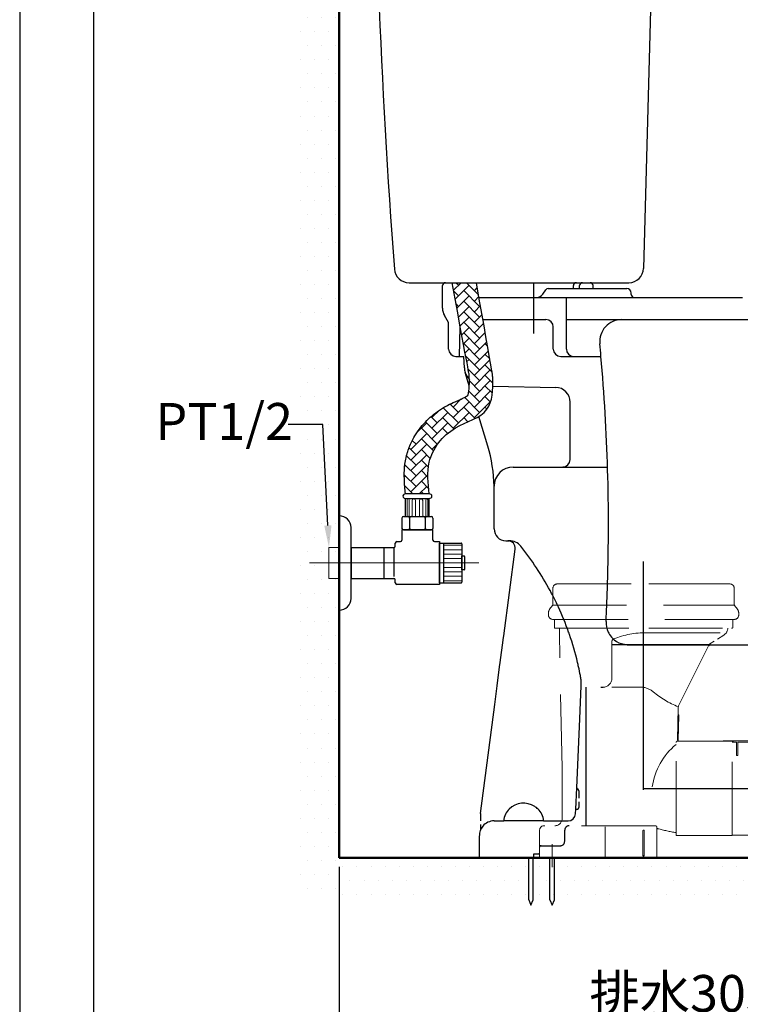
# Model space of a CAD drawing. Units: millimetres. Extents: x 0 to 210, y 0 to 297.
# Drawn here: x 0 to 49, y 61 to 128 of the extents above; entities that cross this region are included whole.
import ezdxf
from ezdxf import colors
from ezdxf.entities.mleader import LeaderData, LeaderLine
from ezdxf.math import Vec2, Vec3

# ---------------------------------------------------------------- set-up
doc = ezdxf.new("R2010")
doc.units = ezdxf.units.MM
doc.header["$PDMODE"] = 3
for name, pattern in [('CENTER', [50.8, 31.75, -6.35, 6.35, -6.35]), ('DASHED', [0.75, 0.5, -0.25]), ('HIDDEN', [0.375, 0.25, -0.125])]:
    doc.linetypes.add(name, pattern=pattern)
for name, color, linetype in [('1', 7, 'Continuous'), ('PIC11', 7, 'Continuous'), ('繪圖線', 7, 'Continuous')]:
    doc.layers.add(name, color=color, linetype=linetype)
for name, color, linetype, lineweight in [('中心線', 2, 'CENTER', 13), ('標註線', 3, 'Continuous', 13), ('牆壁線', 130, 'Continuous', 50)]:
    doc.layers.add(name, color=color, linetype=linetype, lineweight=lineweight)
doc.styles.get("Standard").update_dxf_attribs({"font": 'Microsoft JhengHei.ttf'})
doc.dimstyles.new('ISO-25', dxfattribs={"dimtxt": 2.5, "dimasz": 2.5, "dimexe": 1.25, "dimexo": 0.625, "dimtad": 1, "dimdec": 1, "dimlfac": 10, "dimdsep": 46, "dimtxsty": 'Standard', "dimcen": 2.5, "dimclrd": 3, "dimclre": 3, "dimclrt": 2, "dimadec": 0, "dimazin": 2, "dimtfac": 1, "dimtdec": 1, "dimtmove": 0, "dimatfit": 3, "dimfxl": 0, "dimarcsym": 0})

# ---------------------------------------------------------------- blocks, each defined once
blk = doc.blocks.new('*D17')
at = {"layer": 'Defpoints', "color": 0}
for p in [(21.671, 71.297), (75.667, 59.69), (75.667, 59.275)]:
    blk.add_point(p, dxfattribs=at)
at = {"layer": '標註線', "color": 3, "lineweight": -2}
for p, q in [((21.671, 70.672), (21.671, 58.44)), ((75.667, 59.9), (75.667, 60.94)), ((24.171, 59.69), (73.167, 59.69))]:
    blk.add_line(p, q, dxfattribs=at)
at = {"layer": '標註線', "color": 3}
for points in [[(24.171, 60.106), (24.171, 59.273), (21.671, 59.69)], [(73.167, 60.106), (73.167, 59.273), (75.667, 59.69)]]:
    blk.add_solid(points, dxfattribs=at)
at = {"layer": '標註線', "color": 2, "insert": (48.669, 61.771), "char_height": 2.5, "attachment_point": 5}
blk.add_mtext('排水305~540', dxfattribs=at)
blk = doc.blocks.new('*D20')
at = {"layer": 'Defpoints', "color": 0}
for p in [(21.671, 71.297), (87.971, 68.297), (87.971, 52.69)]:
    blk.add_point(p, dxfattribs=at)
at = {"layer": '標註線', "color": 3, "lineweight": -2}
for p, q in [((21.671, 70.672), (21.671, 51.44)), ((87.971, 67.672), (87.971, 51.44)), ((24.171, 52.69), (85.471, 52.69))]:
    blk.add_line(p, q, dxfattribs=at)
at = {"layer": '標註線', "color": 3}
for points in [[(24.171, 53.106), (24.171, 52.273), (21.671, 52.69)], [(85.471, 53.106), (85.471, 52.273), (87.971, 52.69)]]:
    blk.add_solid(points, dxfattribs=at)
at = {"layer": '標註線', "color": 2, "insert": (54.821, 54.606), "char_height": 2.5, "attachment_point": 5}
blk.add_mtext('663', dxfattribs=at)

msp = doc.modelspace()

# ---------------------------------------------------------------- hatches: boundary and pattern name
at = {"layer": '標註線', "lineweight": 0}
h = msp.add_hatch(dxfattribs=at)
h.set_pattern_fill('AR-HBONE', color=256, scale=0.005)
h.set_pattern_definition([(45, (30.8296, 106.8915), (7e-17, 0.71842), [1.524, -0.508]), (135, (31.1888, 107.2507), (7e-17, 0.71842), [1.524, -0.508])])
edge = h.paths.add_edge_path()
edge.add_spline(control_points=[(32.088, 103.283), (32.093, 103.453), (32.092, 103.729), (32.083, 103.993), (30.97, 110.298)], knot_values=[91.982915, 91.982915, 91.982915, 91.982915, 96.753959, 99.75874, 99.75874, 99.75874, 99.75874], degree=3, periodic=0)
edge.add_line((30.97, 110.298), (29.317, 110.298))
edge.add_spline(control_points=[(29.317, 110.298), (30.478, 104.084), (30.479, 104.073), (30.482, 103.987), (30.485, 103.913), (30.488, 103.801), (30.489, 103.762), (30.49, 103.723)], knot_values=[96.422776, 96.422776, 96.422776, 96.422776, 96.803349, 96.803349, 99.196174, 99.196174, 100.462224, 100.462224, 100.462224, 100.462224], degree=3, periodic=0)
edge.add_spline(control_points=[(30.49, 103.723), (30.49, 103.688), (30.491, 103.654), (30.492, 103.51), (30.491, 103.404), (30.488, 103.304)], knot_values=[91.639792, 91.639792, 91.639792, 91.639792, 92.766567, 92.766567, 96.422776, 96.422776, 96.422776, 96.422776], degree=3, periodic=0)
edge.add_spline(control_points=[(30.488, 103.304), (30.487, 103.281), (30.486, 103.259), (30.479, 103.119), (30.469, 103.011), (30.448, 102.868), (30.439, 102.82), (30.42, 102.741), (30.411, 102.71), (30.399, 102.677), (30.396, 102.668), (30.393, 102.661)], knot_values=[79.589253, 79.589253, 79.589253, 79.589253, 80.41644, 80.41644, 84.899837, 84.899837, 87.595819, 87.595819, 90.291801, 90.291801, 91.639792, 91.639792, 91.639792, 91.639792], degree=3, periodic=0)
edge.add_spline(control_points=[(30.393, 102.661), (30.385, 102.655), (30.372, 102.645), (30.324, 102.611), (30.279, 102.584), (30.145, 102.51), (30.045, 102.46), (29.807, 102.351), (29.67, 102.29), (29.366, 102.153), (29.2, 102.075), (28.931, 101.936), (28.837, 101.884), (28.691, 101.799), (28.644, 101.77), (28.239, 101.515), (27.911, 101.253), (27.323, 100.666), (27.063, 100.342), (26.695, 99.753), (26.565, 99.502), (26.402, 99.111), (26.354, 98.977), (26.289, 98.773), (26.269, 98.705), (26.233, 98.57), (26.217, 98.504), (26.202, 98.438)], knot_values=[21.200655, 21.200655, 21.200655, 21.200655, 23.168997, 23.168997, 26.48063, 26.48063, 30.81689, 30.81689, 35.15315, 35.15315, 39.48941, 39.48941, 41.74813, 41.74813, 42.87749, 42.87749, 51.397732, 51.397732, 59.917974, 59.917974, 65.67538, 65.67538, 68.554083, 68.554083, 69.993435, 69.993435, 71.351934, 71.351934, 71.351934, 71.351934], degree=3, periodic=0)
edge.add_spline(control_points=[(26.202, 98.438), (26.201, 98.434), (26.2, 98.43), (26.168, 98.282), (26.144, 98.139), (26.088, 97.714), (26.077, 97.441), (26.08, 96.922), (26.095, 96.676), (26.128, 96.29), (26.143, 96.143), (26.159, 95.992), (26.16, 95.982), (26.161, 95.971)], knot_values=[1.699287, 1.699287, 1.699287, 1.699287, 1.78014, 1.78014, 4.758716, 4.758716, 10.841577, 10.841577, 16.924438, 16.924438, 20.908107, 20.908107, 21.200655, 21.200655, 21.200655, 21.200655], degree=3, periodic=0)
edge.add_ellipse((26.171, 95.821), major_axis=(-0.185, 0), ratio=0.814345, start_angle=261.02516, end_angle=272.9966, ccw=False)
edge.add_line((26.2, 95.97), (27.771, 95.97))
edge.add_spline(control_points=[(27.771, 95.97), (27.691, 96.701), (27.501, 98.427), (29.036, 100.416), (30.655, 100.942), (31.123, 101.225)], knot_values=[0, 0, 0, 0, 21.524634, 50.802441, 67.615452, 67.615452, 67.615452, 67.615452], degree=3, periodic=0)
edge.add_spline(control_points=[(31.123, 101.225), (31.346, 101.36), (31.938, 101.834), (32.07, 102.703), (32.088, 103.283)], knot_values=[67.615452, 67.615452, 67.615452, 67.615452, 75.651012, 91.982915, 91.982915, 91.982915, 91.982915], degree=3, periodic=0)
at = {"layer": '繪圖線', "lineweight": 0}
h = msp.add_hatch(dxfattribs=at)
h.set_pattern_fill('DOTS', color=256, scale=0.6)
h.set_pattern_definition([(0, (-250.4966, 597.852), (0.47625, 0.9525), [0, -0.9525])])
h.paths.add_polyline_path([(21.671, 151.351), (18.671, 151.351), (18.671, 68.297), (21.671, 68.297)])
h = msp.add_hatch(dxfattribs=at)
h.set_pattern_fill('DOTS', color=256, scale=0.6)
h.set_pattern_definition([(0, (-250.4966, 615.53465), (0.47625, 0.9525), [0, -0.9525])])
h.paths.add_polyline_path([(21.671, 71.297), (21.671, 68.297), (97.918, 68.297), (97.918, 71.297)])

# ---------------------------------------------------------------- linework, layer by layer
msp.add_lwpolyline([(0, 0), (210, 0), (210, 297), (0, 297)], close=True)
at = {"lineweight": 30}
msp.add_lwpolyline([(5, 5), (205, 5), (205, 292), (5, 292)], close=True, dxfattribs=at)
at = {"layer": '1', "color": 7}
for p, q in [((43.465, 154.409), (42.302, 111.271)), ((26.402, 110.298), (33.426, 110.298)), ((28.87, 110.298), (29.317, 110.298)), ((29.276, 110.298), (30.176, 110.298)), ((30.176, 110.298), (31.076, 110.298)), ((33.426, 110.298), (36.326, 110.298)), ((34.87, 109.298), (34.87, 110.298)), ((36.326, 110.298), (41.302, 110.298)), ((37.747, 110.298), (38.167, 110.298)), ((38.167, 110.298), (38.684, 110.298)), ((28.67, 108.566), (28.67, 110.098)), ((35.469, 109.513), (35.676, 109.812)), ((35.84, 109.898), (37.547, 109.898)), ((37.547, 109.898), (37.547, 110.098)), ((37.547, 109.898), (37.967, 109.898)), ((37.967, 109.898), (37.967, 110.098)), ((37.967, 109.898), (38.884, 109.898)), ((38.884, 109.898), (38.884, 110.098)), ((38.884, 109.898), (41.17, 109.898)), ((41.47, 109.498), (41.47, 109.598)), ((31.16, 109.298), (34.87, 109.298)), ((34.87, 109.298), (35.058, 109.298)), ((34.87, 107.798), (34.87, 109.298)), ((35.058, 109.298), (37.07, 109.298)), ((37.07, 109.298), (41.67, 109.298)), ((37.07, 107.798), (37.07, 109.298)), ((41.67, 109.298), (49.021, 109.298)), ((29.078, 107.59), (28.804, 108.066)), ((29.078, 105.798), (29.078, 107.59)), ((31.42, 107.798), (34.87, 107.798)), ((34.87, 107.798), (35.684, 107.798)), ((34.87, 106.848), (34.87, 107.798)), ((37.07, 105.798), (37.07, 107.798)), ((37.07, 107.798), (40.829, 107.798)), ((40.829, 107.798), (50.671, 107.798)), ((29.822, 105.298), (29.864, 107.308)), ((36.184, 105.798), (36.184, 107.298)), ((29.578, 105.298), (29.822, 105.298)), ((29.822, 105.298), (30.114, 105.298)), ((30.154, 104.528), (30.114, 105.298)), ((36.684, 105.298), (37.57, 105.298)), ((37.57, 105.298), (39.416, 105.298)), ((30.488, 103.304), (30.209, 104.217)), ((32.088, 103.283), (36.346, 103.196)), ((37.325, 98.298), (37.325, 102.196)), ((31.735, 99.22), (31.123, 101.225)), ((33.47, 97.797), (36.825, 97.797)), ((36.825, 97.797), (39.862, 97.797)), ((32.17, 96.486), (32.17, 96.497)), ((32.17, 93.597), (32.17, 96.486)), ((32.822, 86.347), (33.596, 92.232)), ((32.97, 92.797), (33.1, 92.797)), ((33.1, 92.797), (33.198, 92.797)), ((32.79, 86.107), (32.822, 86.347)), ((32.585, 84.547), (32.783, 86.057)), ((32.783, 86.057), (32.79, 86.107)), ((41.257, 85.747), (41.37, 85.747)), ((41.37, 85.747), (42.07, 85.747)), ((42.07, 85.747), (42.77, 85.747)), ((42.77, 85.747), (43.15, 85.747)), ((43.15, 85.747), (43.815, 85.747)), ((43.815, 85.747), (47.845, 85.747)), ((47.845, 85.747), (64.871, 85.747)), ((32.374, 82.947), (32.545, 84.247)), ((32.545, 84.247), (32.585, 84.547)), ((32.208, 81.684), (32.374, 82.947)), ((37.971, 80.722), (38.068, 82.947)), ((38.068, 82.947), (38.069, 82.963)), ((31.249, 74.297), (32.208, 81.684)), ((37.768, 76.038), (37.971, 80.722)), ((37.705, 74.597), (37.768, 76.038)), ((37.691, 74.275), (37.705, 74.597)), ((37.705, 74.597), (37.82, 74.597)), ((32.17, 73.797), (32.82, 73.797)), ((33.72, 73.797), (32.82, 73.797)), ((34.72, 73.797), (33.72, 73.797)), ((35.52, 73.797), (34.72, 73.797)), ((35.52, 73.797), (37.192, 73.797)), ((31.17, 71.297), (31.17, 72.793)), ((29.713, 71.297), (29.562, 71.297)), ((31.17, 71.297), (29.713, 71.297)), ((31.17, 71.297), (32.14, 71.297)), ((32.14, 71.297), (34.82, 71.297)), ((34.52, 68.438), (34.52, 71.297)), ((34.82, 71.297), (42.025, 71.297)), ((34.82, 68.438), (34.82, 71.297)), ((35.954, 68.439), (35.954, 71.298)), ((36.254, 68.439), (36.254, 71.298)), ((42.025, 71.297), (42.07, 71.297)), ((42.07, 71.297), (42.12, 71.297)), ((42.12, 71.297), (42.32, 71.297)), ((42.32, 71.297), (67.804, 71.297)), ((34.52, 68.438), (34.67, 68.076)), ((34.67, 68.076), (34.82, 68.438)), ((35.954, 68.439), (36.104, 68.077)), ((36.104, 68.077), (36.254, 68.439))]:
    msp.add_line(p, q, dxfattribs=at)
at = {"layer": '1', "color": 7, "linetype": 'DASHED'}
for p, q in [((37.92, 75.834), (37.92, 74.697)), ((31.249, 74.297), (31.249, 73.247))]:
    msp.add_line(p, q, dxfattribs=at)
at = {"layer": '1', "color": 7}
for centre, radius, start, end in [((523.976, 148.999), 500, 180, 184.33298), ((26.402, 111.298), 1, 184.33298, 270), ((41.302, 111.298), 1, 270, 358.45533), ((28.87, 110.098), 0.2, 89.99969, 179.99969), ((37.747, 110.098), 0.2, 90, 180), ((38.167, 110.098), 0.2, 90, 180), ((38.684, 110.098), 0.2, 0, 90), ((35.058, 109.798), 0.5, 270.00093, 325.32465), ((35.84, 109.698), 0.2, 90, 145.32558), ((41.17, 109.598), 0.3, 0, 90), ((41.67, 109.498), 0.2, 180, 269.99562), ((29.67, 108.566), 1, 180, 209.98576), ((35.684, 107.298), 0.5, 0, 90), ((40.83, 106.298), 1.5, 90.06566, 185.43774), ((29.578, 105.798), 0.5, 180, 270), ((36.684, 105.798), 0.5, 180, 270), ((37.57, 105.798), 0.5, 180, 270), ((-90.08, 93.836), 130.003, 5.05806, 5.43774), ((-90.08, 93.836), 130.003, 358.26388, 5.05806), ((31.452, 104.597), 1.3, 183.0181, 196.98997), ((31.452, 104.597), 1.3, 196.98997, 222.24571), ((36.325, 102.196), 1, 0, 88.82364), ((22.172, 96.298), 10, 1.07466, 16.98997), ((36.825, 98.298), 0.5, 269.99061, 359.99061), ((33.47, 96.497), 1.3, 90, 180), ((22.172, 96.298), 10, 1.01095, 1.07466), ((32.97, 93.597), 0.8, 180, 270), ((33.1, 92.297), 0.5, 352.50414, 90), ((33.198, 91.797), 1, 38.70861, 90), ((18.371, 79.915), 20, 28.36174, 38.70861), ((-90.08, 93.836), 130.003, 357.55822, 358.26388), ((36.47, 89.397), 0.5, 177.83409, 180), ((18.371, 79.915), 20, 27.13327, 28.36174), ((18.371, 79.915), 20, 24.77727, 27.13327), ((18.371, 79.915), 20, 19.51733, 24.77727), ((-90.08, 93.836), 130.003, 357.12811, 357.55822), ((41.257, 87.247), 1.5, 177.12811, 205.67935), ((18.371, 79.915), 20, 19.06205, 19.51733), ((18.371, 79.915), 20, 13.39081, 19.06205), ((41.257, 87.247), 1.5, 205.67935, 212.23099), ((41.257, 87.247), 1.5, 212.23099, 231.35593), ((41.257, 87.247), 1.5, 231.35593, 259.42204), ((41.257, 87.247), 1.5, 259.42204, 270), ((18.371, 79.915), 20, 12.50894, 13.39081), ((18.371, 79.915), 20, 10.77433, 12.50894), ((35.072, 83.093), 3, 357.51045, 10.77433), ((18.371, 79.915), 20, 9.73502, 10.77433), ((46.985, 86.712), 14.104, 229.19141, 229.63432), ((37.679, 75.792), 0.245, 9.93428, 45.57429), ((34.17, 73.597), 1.4, 57.60765, 134.41531), ((33.795, 73.797), 0.975, 151.92751, 180), ((34.17, 73.597), 1.4, 134.41531, 151.92751), ((34.17, 73.597), 1.4, 45.58469, 57.60765), ((34.17, 73.597), 1.4, 28.07249, 45.58469), ((34.545, 73.797), 0.975, 0, 28.07249), ((37.192, 74.297), 0.5, 270, 357.51045), ((37.82, 74.697), 0.1, 270.01711, 359.98289), ((32.17, 72.797), 1, 90, 139.80411), ((32.175, 72.795), 1.005, 139.91246, 179.89156), ((29.713, 71.397), 0.1, 269.92691, 270.0731)]:
    msp.add_arc(centre, radius, start, end, dxfattribs=at)
at = {"layer": 'PIC11', "color": 2, "linetype": 'CENTER'}
msp.add_line((42.305, 75.906), (42.305, 91.387), dxfattribs=at)
at = {"layer": 'PIC11', "color": 7, "linetype": 'HIDDEN', "lineweight": 0, "ltscale": 20}
for p, q in [((36.155, 88.467), (36.155, 89.565)), ((36.455, 89.865), (42.655, 89.865)), ((42.655, 89.865), (48.155, 89.865)), ((48.155, 89.865), (47.643, 89.865)), ((48.455, 88.467), (48.455, 89.565)), ((36.135, 88.407), (35.936, 88.145)), ((36.155, 88.434), (48.455, 88.434)), ((48.475, 88.407), (48.674, 88.145)), ((35.855, 87.904), (35.855, 87.765)), ((48.755, 87.904), (48.755, 87.765)), ((36.155, 87.465), (36.205, 87.465)), ((36.255, 87.465), (48.355, 87.465)), ((36.255, 86.915), (36.255, 87.415)), ((36.305, 86.865), (42.655, 86.865)), ((36.595, 86.865), (36.595, 86.565)), ((42.655, 86.865), (48.305, 86.865)), ((48.305, 86.865), (48.255, 86.865)), ((48.355, 86.915), (48.355, 87.415)), ((48.455, 87.465), (48.405, 87.465)), ((36.786, 77.363), (36.595, 86.565)), ((42.494, 86.562), (47.86, 86.562)), ((40.155, 83.465), (40.155, 85.954)), ((46.699, 85.68), (44.68, 81.6)), ((40.155, 82.865), (42.115, 82.865)), ((44.649, 81.472), (44.611, 79.306)), ((44.69, 80.956), (44.661, 79.304)), ((44.505, 72.855), (44.505, 79.105)), ((44.605, 79.205), (48.305, 79.205)), ((47.701, 79.234), (67.701, 79.234)), ((47.701, 79.205), (47.701, 79.234)), ((48.305, 79.148), (48.391, 79.234)), ((48.305, 72.805), (48.305, 79.205)), ((48.305, 79.135), (48.601, 79.135)), ((48.601, 78.235), (48.601, 79.135)), ((48.701, 78.235), (48.701, 79.135)), ((48.701, 79.135), (49.601, 79.135)), ((48.601, 78.235), (48.701, 78.235)), ((36.786, 73.965), (36.786, 77.363)), ((43.105, 73.465), (35.555, 73.465)), ((35.255, 71.315), (35.255, 73.165)), ((39.705, 71.347), (39.705, 73.395)), ((42.255, 71.465), (42.255, 73.115)), ((42.355, 71.465), (42.355, 73.115)), ((43.205, 71.315), (43.205, 73.365)), ((44.555, 72.805), (48.305, 72.805)), ((67.701, 72.835), (48.305, 72.835))]:
    msp.add_line(p, q, dxfattribs=at)
at = {"layer": 'PIC11', "color": 7, "linetype": 'HIDDEN', "lineweight": 0, "ltscale": 2}
msp.add_line((47.735, 86.386), (46.808, 85.801), dxfattribs=at)
at = {"layer": 'PIC11', "color": 7, "linetype": 'Continuous'}
for p, q in [((40.173, 85.756), (46.737, 85.756)), ((38.418, 73.465), (38.418, 82.865)), ((34.855, 71.265), (34.855, 71.565)), ((34.855, 71.565), (35.205, 71.565)), ((34.855, 71.265), (43.155, 71.265))]:
    msp.add_line(p, q, dxfattribs=at)
at = {"layer": 'PIC11', "color": 7, "linetype": 'HIDDEN', "ltscale": 20}
for p, q in [((39.398, 82.865), (39.555, 82.865)), ((36.955, 72.415), (36.955, 73.165)), ((35.355, 72.115), (36.655, 72.115))]:
    msp.add_line(p, q, dxfattribs=at)
at = {"layer": 'PIC11', "color": 7, "linetype": 'CENTER'}
msp.add_line((42.305, 76.005), (75.638, 76.005), dxfattribs=at)
at = {"layer": 'PIC11', "color": 7, "linetype": 'HIDDEN', "lineweight": 0, "ltscale": 20}
for centre, radius, start, end in [((36.455, 89.565), 0.3, 90, 180), ((36.455, 89.565), 0.3, 90, 180), ((36.455, 89.565), 0.3, 90, 180), ((48.155, 89.565), 0.3, 0, 90), ((48.155, 89.565), 0.3, 0, 90), ((36.255, 87.904), 0.4, 142.83755, 180), ((36.055, 88.467), 0.1, 322.83755, 0), ((48.555, 88.467), 0.1, 180, 217.16245), ((48.355, 87.904), 0.4, 0, 37.16245), ((36.155, 87.765), 0.3, 180, 270), ((48.455, 87.765), 0.3, 270, 0), ((36.205, 87.415), 0.05, 0, 90), ((36.305, 86.915), 0.05, 180, 270), ((47.415, 86.893), 0.6, 302.23679, 357.27315), ((48.305, 86.915), 0.05, 270, 0), ((48.405, 87.415), 0.05, 90, 180), ((42.494, 80.562), 6, 90, 111.63636), ((40.355, 85.954), 0.2, 111.63636, 180), ((39.555, 83.465), 0.6, 270, 0), ((42.115, 81.565), 1.3, 49.58435, 90), ((46.848, 87.123), 6, 229.58435, 248.50785), ((44.949, 81.467), 0.3, 153.66696, 179), ((44.64, 80.957), 0.05, 359, 89), ((47.367, 75.479), 4.521, 129.26817, 172.04642), ((35.555, 73.165), 0.3, 90, 180), ((36.286, 73.965), 0.5, 270, 0), ((43.105, 73.365), 0.1, 0, 90), ((42.305, 73.115), 0.05, 90, 180), ((42.305, 73.115), 0.05, 0, 90), ((43.255, 73.221), 0.05, 74.95154, 180), ((46.721, 86.113), 13.3, 254.95154, 260.40826), ((44.555, 72.855), 0.05, 180, 270)]:
    msp.add_arc(centre, radius, start, end, dxfattribs=at)
at = {"layer": 'PIC11', "color": 7, "linetype": 'Continuous'}
for centre, radius, start, end in [((46.968, 85.547), 0.3, 122.23679, 153.66696), ((35.205, 71.615), 0.05, 270, 0), ((35.305, 71.315), 0.05, 180, 270), ((43.155, 71.315), 0.05, 270, 0)]:
    msp.add_arc(centre, radius, start, end, dxfattribs=at)
at = {"layer": 'PIC11', "color": 7, "linetype": 'HIDDEN', "lineweight": 0, "ltscale": 2}
for centre, radius, start, end in [((44.605, 79.105), 0.1, 90, 180), ((44.711, 79.305), 0.1, 179, 270), ((44.611, 79.305), 0.05, 284.46545, 359)]:
    msp.add_arc(centre, radius, start, end, dxfattribs=at)
at = {"layer": 'PIC11', "color": 7, "linetype": 'HIDDEN', "ltscale": 20}
for centre, radius, start, end in [((37.255, 73.165), 0.3, 90, 180), ((36.655, 72.415), 0.3, 270, 0), ((35.355, 72.015), 0.1, 90, 180)]:
    msp.add_arc(centre, radius, start, end, dxfattribs=at)
at = {"layer": 'PIC11', "color": 7, "linetype": 'HIDDEN', "ltscale": 2}
for start, end in [(180, 270), (270, 0)]:
    msp.add_arc((42.305, 71.465), 0.05, start, end, dxfattribs=at)
at = {"layer": '中心線'}
msp.add_line((19.65, 91.288), (31.124, 91.288), dxfattribs=at)
at = {"layer": '標註線'}
msp.add_line((36.105, 72.215), (36.105, 70.669), dxfattribs=at)
at = {"layer": '牆壁線'}
for p, q in [((21.671, 151.351), (21.671, 71.297)), ((21.671, 71.297), (97.918, 71.297))]:
    msp.add_line(p, q, dxfattribs=at)
at = {"layer": '繪圖線'}
for p, q in [((27.771, 95.97), (26.171, 95.97)), ((26.171, 95.67), (27.771, 95.668)), ((26.171, 94.438), (26.171, 95.67)), ((27.771, 94.438), (27.771, 95.668)), ((21.671, 88.088), (21.671, 94.488)), ((25.921, 94.338), (25.921, 93.638)), ((26.021, 94.438), (27.921, 94.438)), ((26.442, 94.338), (26.442, 93.638)), ((27.5, 94.338), (27.5, 93.638)), ((28.021, 94.338), (28.021, 93.638)), ((22.471, 88.888), (22.471, 93.688)), ((26.021, 93.538), (27.921, 93.538)), ((25.371, 92.282), (25.371, 90.361)), ((25.471, 92.438), (25.471, 92.638)), ((21.671, 88.088), (21.671, 88.088)), ((26.771, 71.297), (25.771, 71.297)), ((82.153, 71.297), (26.771, 71.297)), ((26.778, 71.297), (40.323, 71.297)), ((34.523, 71.296), (39.974, 71.296)), ((42.665, 71.297), (38.323, 71.297))]:
    msp.add_line(p, q, dxfattribs=at)
at = {"layer": '繪圖線', "lineweight": 0}
for p, q in [((26.264, 94.438), (26.264, 95.534)), ((26.413, 94.438), (26.413, 95.534)), ((26.61, 94.438), (26.61, 95.534)), ((26.842, 94.438), (26.842, 95.534)), ((27.1, 94.438), (27.1, 95.534)), ((27.332, 94.438), (27.332, 95.534)), ((27.529, 94.438), (27.529, 95.534)), ((27.678, 94.438), (27.678, 95.534))]:
    msp.add_line(p, q, dxfattribs=at)
at = {"layer": '繪圖線', "linetype": 'ByBlock'}
for p, q in [((25.921, 93.538), (25.921, 92.838)), ((28.021, 93.538), (25.921, 93.538)), ((28.021, 92.838), (28.021, 93.538)), ((22.471, 92.338), (25.371, 92.338)), ((22.471, 92.338), (22.471, 90.238)), ((24.69, 92.338), (24.69, 90.238)), ((25.471, 92.438), (25.471, 92.638)), ((25.571, 92.738), (25.821, 92.738)), ((28.121, 92.738), (28.471, 92.738)), ((28.471, 92.738), (28.471, 89.838)), ((28.471, 89.938), (28.471, 92.638)), ((28.471, 92.638), (29.931, 92.638)), ((28.771, 89.938), (28.771, 92.638)), ((29.971, 92.598), (29.971, 89.978)), ((29.971, 90.813), (29.971, 91.763)), ((29.971, 91.763), (30.131, 91.763)), ((30.171, 91.723), (30.171, 90.853)), ((22.471, 90.238), (25.371, 90.238)), ((30.131, 90.813), (29.971, 90.813)), ((25.471, 89.938), (25.471, 90.138)), ((28.471, 89.838), (25.571, 89.838)), ((28.471, 89.938), (29.931, 89.938))]:
    msp.add_line(p, q, dxfattribs=at)
at = {"layer": '繪圖線', "linetype": 'ByBlock', "lineweight": 0}
for p, q in [((20.971, 92.338), (21.671, 92.338)), ((20.971, 92.338), (20.971, 90.238)), ((28.771, 92.488), (29.971, 92.488)), ((28.771, 92.188), (29.971, 92.188)), ((28.771, 91.888), (29.971, 91.888)), ((28.771, 91.588), (29.971, 91.588)), ((28.771, 91.288), (29.971, 91.288)), ((28.771, 90.988), (29.971, 90.988)), ((20.971, 90.238), (21.671, 90.238)), ((28.771, 90.688), (29.971, 90.688)), ((28.771, 90.388), (29.971, 90.388)), ((28.771, 90.088), (29.971, 90.088))]:
    msp.add_line(p, q, dxfattribs=at)
at = {"layer": '繪圖線', "ltscale": 0.3}
for p, q in [((30.521, 71.297), (43.011, 71.297)), ((42.505, 71.297), (61.905, 71.297))]:
    msp.add_line(p, q, dxfattribs=at)
at = {"layer": '繪圖線'}
for centre, radius, start, end in [((21.671, 93.688), 0.8, 0, 90), ((26.021, 94.338), 0.1, 90, 180), ((26.342, 94.338), 0.1, 0, 90), ((26.542, 94.338), 0.1, 90, 180), ((27.4, 94.338), 0.1, 0, 90), ((27.4, 94.338), 0.1, 0, 90), ((27.6, 94.338), 0.1, 90, 180), ((27.6, 94.338), 0.1, 90, 180), ((27.921, 94.338), 0.1, 0, 90), ((26.021, 93.638), 0.1, 180, 270), ((26.342, 93.638), 0.1, 270, 0), ((26.542, 93.638), 0.1, 180, 270), ((27.4, 93.638), 0.1, 270, 0), ((27.6, 93.638), 0.1, 180, 270), ((27.921, 93.638), 0.1, 270, 0), ((21.671, 88.888), 0.8, 270, 0)]:
    msp.add_arc(centre, radius, start, end, dxfattribs=at)
at = {"layer": '繪圖線', "linetype": 'ByBlock'}
for centre, radius, start, end in [((25.821, 92.838), 0.1, 270, 0), ((28.121, 92.838), 0.1, 180, 270), ((25.371, 92.438), 0.1, 270, 0), ((25.571, 92.638), 0.1, 90, 180), ((29.931, 92.598), 0.04, 0, 90), ((30.131, 91.723), 0.04, 0, 90), ((30.131, 90.853), 0.04, 270, 0), ((25.371, 90.138), 0.1, 0, 90), ((25.571, 89.938), 0.1, 180, 270), ((29.931, 89.978), 0.04, 270, 0)]:
    msp.add_arc(centre, radius, start, end, dxfattribs=at)
at = {"layer": '繪圖線'}
for centre, start_param, end_param in [((26.171, 95.821), 4.554311, 7.853982), ((27.771, 95.819), 1.572712, 4.712389)]:
    msp.add_ellipse(centre, major_axis=(-0.185, 0), ratio=0.814345, start_param=start_param, end_param=end_param, dxfattribs=at)
at = {"layer": '繪圖線', "lineweight": 0}
for centre, major_axis, ratio, start_param, end_param in [((26.339, 95.534), (0, -0.0939), 0.793025, 1.570796, 4.712389), ((26.726, 95.534), (-0.116, 0), 0.808336, 3.141593, 6.283185)]:
    msp.add_ellipse(centre, major_axis=major_axis, ratio=ratio, start_param=start_param, end_param=end_param, dxfattribs=at)
at = {"layer": '繪圖線', "lineweight": 0, "extrusion": (0, 0, -1)}
for centre, major_axis, ratio, start_param, end_param in [((27.216, 95.534), (0.116, 0), 0.808336, 3.141593, 6.283185), ((27.603, 95.534), (0, -0.0939), 0.793025, 1.570796, 4.712389)]:
    msp.add_ellipse(centre, major_axis=major_axis, ratio=ratio, start_param=start_param, end_param=end_param, dxfattribs=at)
at = {"layer": '繪圖線'}
for points, knots in [([(27.771, 95.97), (27.691, 96.701), (27.501, 98.427), (29.218, 100.652), (32.025, 101.275), (32.11, 103.175), (32.083, 103.993), (30.97, 110.298)], [0, 0, 0, 0, 21.524634, 50.802441, 75.651012, 96.753959, 99.75875, 99.75875, 99.75875, 99.75875]), ([(30.393, 102.661), (30.396, 102.668), (30.399, 102.677), (30.411, 102.71), (30.42, 102.741), (30.439, 102.82), (30.448, 102.868), (30.469, 103.011), (30.479, 103.119), (30.491, 103.356), (30.492, 103.485), (30.491, 103.692), (30.489, 103.766), (30.485, 103.913), (30.482, 103.987), (30.479, 104.073), (30.478, 104.084), (29.317, 110.298)], [79.589253, 79.589253, 79.589253, 79.589253, 80.937244, 80.937244, 83.633226, 83.633226, 86.329208, 86.329208, 90.812605, 90.812605, 95.296001, 95.296001, 97.688826, 97.688826, 100.081651, 100.081651, 100.462225, 100.462225, 100.462225, 100.462225]), ([(26.161, 95.971), (26.16, 95.982), (26.159, 95.992), (26.143, 96.143), (26.128, 96.29), (26.095, 96.676), (26.08, 96.922), (26.077, 97.441), (26.088, 97.714), (26.144, 98.139), (26.168, 98.282), (26.215, 98.496), (26.232, 98.566), (26.269, 98.705), (26.289, 98.773), (26.354, 98.977), (26.402, 99.111), (26.565, 99.502), (26.695, 99.753), (27.063, 100.342), (27.323, 100.666), (27.911, 101.253), (28.239, 101.515), (28.644, 101.77), (28.691, 101.799), (28.837, 101.884), (28.931, 101.936), (29.2, 102.075), (29.366, 102.153), (29.67, 102.29), (29.807, 102.351), (30.045, 102.46), (30.145, 102.51), (30.279, 102.584), (30.324, 102.611), (30.372, 102.645), (30.385, 102.655), (30.393, 102.661)], [1.699287, 1.699287, 1.699287, 1.699287, 1.991835, 1.991835, 5.975504, 5.975504, 12.058365, 12.058365, 18.141226, 18.141226, 21.119802, 21.119802, 22.559154, 22.559154, 23.998505, 23.998505, 26.877208, 26.877208, 32.634615, 32.634615, 41.154856, 41.154856, 49.675098, 49.675098, 50.804458, 50.804458, 53.063179, 53.063179, 57.399438, 57.399438, 61.735698, 61.735698, 66.071958, 66.071958, 69.383591, 69.383591, 71.351934, 71.351934, 71.351934, 71.351934])]:
    msp.add_open_spline(points, degree=3, knots=knots, dxfattribs=at)

# ---------------------------------------------------------------- dimensions: what is measured, and where the dimension line sits
at = {"layer": '標註線'}
dim = msp.add_linear_dim(base=(75.667, 59.69), p1=(21.671, 71.297), p2=(75.667, 59.275), text='排水305~<>', dimstyle='ISO-25', override={"dimtmove": 0}, dxfattribs=at)
dim.commit()
dim.dimension.update_dxf_attribs({"geometry": '*D17', "text_midpoint": (48.669, 61.771)})
dim = msp.add_linear_dim(base=(87.971, 52.69), p1=(21.671, 71.297), p2=(87.971, 68.297), dimstyle='ISO-25', override={"dimtmove": 0}, dxfattribs=at)
dim.commit()
dim.dimension.update_dxf_attribs({"geometry": '*D20', "text_midpoint": (54.821, 52.69), "dimtype": 160})

# ---------------------------------------------------------------- leaders
ml = msp.add_multileader_mtext('Standard', dxfattribs=at)
ml.set_content('\\A1;{\\C2;PT1/2}', color=256)
ml.set_leader_properties()
ml.build(insert=Vec2(0, 0))
ml.multileader.update_dxf_attribs({"dogleg_length": 0.036, "arrow_head_size": 1.5})
ctx = ml.context
ctx.base_point, ctx.char_height, ctx.arrow_head_size, ctx.landing_gap_size, ctx.plane_origin = Vec3(8.705, 100.679), 2.5, 1.5, 0.5, Vec3(20.971, 92.338)
notes = []
notes.append((ctx, [(0, (1, 1, 0), (18.231, 100.679), (-1, 0), 0.036, [(0, [(20.971, 92.338), (20.561, 100.679)], 0, [])])]))
ctx.mtext.insert, ctx.mtext.flow_direction = Vec3(9.205, 102.136), 5
for ctx, leaders in notes:
    for number, flags, end, landing, length, lines in leaders:
        leader = LeaderData()
        leader.index, (leader.has_last_leader_line, leader.has_dogleg_vector, leader.attachment_direction) = number, flags
        leader.last_leader_point, leader.dogleg_vector, leader.dogleg_length = Vec3(end), Vec3(landing), length
        for number, points, colour, breaks in lines:
            line = LeaderLine()
            line.index, line.vertices, line.color, line.breaks = number, Vec3.list(points), colors.encode_raw_color(colour), breaks
            leader.lines.append(line)
        ctx.leaders.append(leader)

doc.saveas('drawing.dxf')
